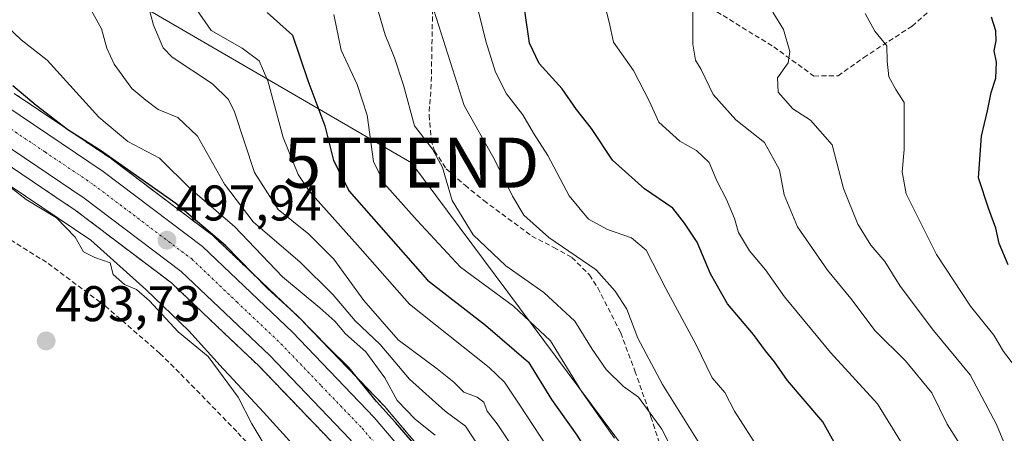
# Model space of a CAD drawing. Units: metres. Extents: x 573279 to 576723, y 4733448 to 4735798.
# Drawn here: x 573454 to 573651, y 4734066 to 4734149 of the extents above; entities that cross this region are included whole.
import ezdxf
from ezdxf.enums import TextEntityAlignment as Align

# ---------------------------------------------------------------- set-up
doc = ezdxf.new("R2010")
doc.units = ezdxf.units.M
doc.header["$MEASUREMENT"] = 0
for name, pattern in [('TRAZO_Y_PUNTO', [1, 0.5, -0.25, 0, -0.25]), ('TRAZOS', [0.75, 0.5, -0.25]), ('TRAZOSX2', [1.5, 1, -0.5])]:
    doc.linetypes.add(name, pattern=pattern)
doc.layers.get('0').update_dxf_attribs({"lineweight": 5})
for name, color, linetype, lineweight in [('Arbolado forestal', 92, 'TRAZOS', 0), ('Arbolado forestal CxS', 92, 'Continuous', 0), ('Carretera de calzada única', 19, 'Continuous', 13), ('Carretera de calzada única Cxs', 19, 'Continuous', 13), ('Carretera de calzada única eje', 19, 'TRAZO_Y_PUNTO', 0), ('Carátula', 7, 'Continuous', 5), ('Conducción de agua lineal', 5, 'TRAZOSX2', 0), ('Curva de nivel maestra', 36, 'Continuous', 30), ('Curva de nivel normal', 36, 'Continuous', 0), ('Espacio natural protegido', 2, 'Continuous', 13), ('Espacio natural protegido CxS', 2, 'Continuous', 0), ('Núcleo urbano', 19, 'Continuous', 0), ('Núcleo urbano CxS', 19, 'Continuous', 0), ('Punto de cota en terreno', 7, 'Continuous', 0), ('Rótulo de punto de cota en terreno', 19, 'Continuous', 0), ('Senda', 19, 'TRAZOSX2', 0), ('Tendido', 6, 'Continuous', 0), ('Texto cartográfico', 19, 'Continuous', 0), ('Torre de tendido puntual', 7, 'Continuous', 0)]:
    doc.layers.add(name, color=color, linetype=linetype, lineweight=lineweight)
doc.styles.add('Arial', font='txt', dxfattribs={"height": 0.2})

# ---------------------------------------------------------------- blocks, each defined once
blk = doc.blocks.new('*U152')
at = {"layer": 'Núcleo urbano CxS', "color": 19, "linetype": 'Continuous', "lineweight": 0}
for points in [[(573633.14, 4733904.91, 496.29), (573623.15, 4733918.77, 497.47), (573611.42, 4733934.54, 497.05), (573611.24, 4733934.82, 497), (573601.64, 4733951.28, 496.39), (573598.2, 4733957.19, 495.99), (573582.38, 4733981.27, 497.3), (573565.77, 4734002.81, 497.54), (573549.36, 4734023.95, 496.94), (573544.67, 4734029.99, 497.02), (573533.77, 4734044.01, 497.34), (573524.5, 4734054.95, 497.1), (573517.48, 4734063.23, 497.55), (573501.48, 4734079.88, 497.53), (573495.81, 4734085.27, 497.18), (573487.49, 4734093.17, 497.42), (573484.02, 4734096.47, 497.19), (573464.79, 4734111, 496.74), (573460.11, 4734114.15, 496.57), (573446.18, 4734123.53, 496.4)], [(573452.59, 4734134.33, 499.09), (573472.01, 4734121.26, 500.39), (573472.14, 4734121.16, 500.36), (573492, 4734106.15, 499.62), (573492.12, 4734106.06, 499.65), (573492.26, 4734105.94, 499.68), (573510.28, 4734088.83, 499.75), (573510.37, 4734088.73, 499.69), (573526.73, 4734071.69, 500.66), (573526.86, 4734071.55, 500.67), (573543.48, 4734051.95, 501.04), (573543.56, 4734051.86, 501.05), (573559.26, 4734031.64, 499.45), (573575.69, 4734010.5, 499.75), (573592.52, 4733988.64, 500.6), (573592.65, 4733988.46, 500.62), (573608.83, 4733963.88, 499.8), (573608.91, 4733963.74, 499.83), (573621.81, 4733941.59, 500.35), (573633.27, 4733926.17, 500.67), (573644.64, 4733910.42, 499.75)]]:
    blk.add_polyline3d(points, dxfattribs=at)
blk = doc.blocks.new('*U159')
at = {"layer": 'Curva de nivel normal', "color": 36, "linetype": 'Continuous', "lineweight": 0}
blk.add_polyline3d([(573604.26, 4734150.6, 565), (573606.37, 4734147.09, 565), (573607.65, 4734142.7, 565), (573607.3, 4734140.44, 565), (573605.22, 4734137.46, 565), (573605.3, 4734134.58, 565), (573608.23, 4734131.29, 565), (573611.8, 4734129.01, 565), (573616.12, 4734124.05, 565), (573618.36, 4734115.32, 565), (573621.26, 4734108.19, 565), (573623.86, 4734104, 565), (573626.66, 4734100.79, 565), (573629.71, 4734095.82, 565), (573636.38, 4734086.96, 565), (573643.7, 4734078.12, 565), (573648.96, 4734068.2, 565), (573651.12, 4734063.09, 565)], dxfattribs=at)
blk = doc.blocks.new('*U174')
at = {"layer": 'Curva de nivel normal', "color": 36, "linetype": 'Continuous', "lineweight": 0}
blk.add_polyline3d([(573652.57, 4734079.91, 570), (573650.38, 4734082.78, 570), (573648.45, 4734086.02, 570), (573643.8, 4734091.84, 570), (573636.98, 4734102.19, 570), (573630.9, 4734114.29, 570), (573630.13, 4734118.7, 570), (573630.5, 4734123.17, 570), (573630.51, 4734132.55, 570), (573628.86, 4734135.11, 570), (573627.48, 4734137.63, 570), (573627.11, 4734140.79, 570), (573627.08, 4734143.85, 570), (573624.64, 4734146.78, 570), (573622.75, 4734150.31, 570)], dxfattribs=at)
blk = doc.blocks.new('*U181')
at = {"layer": 'Curva de nivel normal', "color": 36, "linetype": 'Continuous', "lineweight": 0}
blk.add_polyline3d([(573601.13, 4734063.82, 545), (573596.6, 4734070.86, 545), (573594.63, 4734074.61, 545), (573592.13, 4734077.53, 545), (573588.92, 4734084.08, 545), (573582.86, 4734095.35, 545), (573578.94, 4734103.04, 545), (573576.03, 4734105.52, 545), (573571.17, 4734107.16, 545), (573567.41, 4734109.23, 545), (573563.53, 4734113.88, 545), (573559.27, 4734121.92, 545), (573556.38, 4734126.37, 545), (573554.28, 4734130.05, 545), (573551.03, 4734134.23, 545), (573548.78, 4734138.57, 545), (573546.86, 4734144.8, 545), (573543.93, 4734156.68, 545)], dxfattribs=at)
blk = doc.blocks.new('*U188')
at = {"layer": 'Curva de nivel normal', "color": 36, "linetype": 'Continuous', "lineweight": 0}
blk.add_polyline3d([(573657.64, 4734041.98, 560), (573650.24, 4734046.17, 560), (573647.68, 4734049.83, 560), (573644.96, 4734056.02, 560), (573643.44, 4734060.29, 560), (573641.3, 4734064.77, 560), (573639.12, 4734068.26, 560), (573636.02, 4734074.49, 560), (573630.76, 4734080.9, 560), (573624.75, 4734086.89, 560), (573619.88, 4734093.35, 560), (573615.21, 4734099.02, 560), (573609.2, 4734107.68, 560), (573606.51, 4734114.09, 560), (573605.6, 4734119.08, 560), (573602.59, 4734124.51, 560), (573596.84, 4734129.04, 560), (573592.32, 4734134.16, 560), (573589.96, 4734139.1, 560), (573588.77, 4734141.01, 560), (573588.28, 4734144.17, 560), (573588.26, 4734151.74, 560)], dxfattribs=at)
blk = doc.blocks.new('*U190')
at = {"layer": 'Curva de nivel normal', "color": 36, "linetype": 'Continuous', "lineweight": 0}
blk.add_polyline3d([(573630.31, 4734063.96, 555), (573625.18, 4734072.32, 555), (573615.79, 4734082.6, 555), (573606.56, 4734093.7, 555), (573602.76, 4734099.12, 555), (573599.59, 4734102.89, 555), (573597.38, 4734106.53, 555), (573596.59, 4734109.34, 555), (573595.02, 4734113.14, 555), (573593.03, 4734116.91, 555), (573591.55, 4734120.56, 555), (573589.02, 4734122.96, 555), (573585.69, 4734124.83, 555), (573581.44, 4734128.58, 555), (573579.57, 4734132.76, 555), (573576.39, 4734138.93, 555), (573572.42, 4734144.56, 555), (573571.54, 4734148.56, 555), (573570.79, 4734151.43, 555)], dxfattribs=at)
blk = doc.blocks.new('*U194')
at = {"layer": 'Curva de nivel normal', "color": 36, "linetype": 'Continuous', "lineweight": 0}
blk.add_polyline3d([(573449.42, 4734117.43, 495), (573454.98, 4734113.12, 495), (573461.02, 4734109.49, 495), (573464.78, 4734105.59, 495), (573466.44, 4734102.67, 495), (573468.7, 4734101.56, 495), (573471.74, 4734100.47, 495), (573472.37, 4734098.16, 495), (573474.64, 4734096.16, 495), (573476.99, 4734095.19, 495), (573479.6, 4734092.92, 495), (573485.38, 4734086.73, 495), (573491.32, 4734081.8, 495), (573497.35, 4734073.68, 495), (573500.05, 4734068.29, 495), (573503.76, 4734062.18, 495)], dxfattribs=at)
blk = doc.blocks.new('*U219')
at = {"layer": 'Curva de nivel maestra', "color": 36, "linetype": 'Continuous', "lineweight": 30}
blk.add_polyline3d([(573619.38, 4734059.51, 550), (573614.26, 4734068.7, 550), (573607.17, 4734076.95, 550), (573604.59, 4734080.72, 550), (573602.82, 4734082.94, 550), (573600.39, 4734086.19, 550), (573595.18, 4734092.32, 550), (573591.8, 4734098.28, 550), (573589.12, 4734104.6, 550), (573586.6, 4734108.4, 550), (573584.26, 4734111.41, 550), (573578.57, 4734115.25, 550), (573572.19, 4734121.04, 550), (573568.02, 4734127.34, 550), (573565.01, 4734131.15, 550), (573562.14, 4734135.28, 550), (573557.53, 4734140.34, 550), (573555.59, 4734144.39, 550), (573554.67, 4734150.88, 550)], dxfattribs=at)
blk = doc.blocks.new('*U225')
at = {"layer": 'Curva de nivel maestra', "color": 36, "linetype": 'Continuous', "lineweight": 30}
blk.add_polyline3d([(573651.34, 4734100.08, 575), (573649.5, 4734104.37, 575), (573648.86, 4734107.43, 575), (573647.46, 4734111.23, 575), (573645.38, 4734117.47, 575), (573645.95, 4734125.83, 575), (573647.2, 4734130.84, 575), (573647.9, 4734134.56, 575), (573648.82, 4734137.37, 575), (573649.01, 4734140.56, 575), (573648.49, 4734142.84, 575), (573648.89, 4734144.84, 575), (573648.85, 4734146.84, 575), (573648.01, 4734149.59, 575)], dxfattribs=at)
blk = doc.blocks.new('5PATER')
at = {"layer": 'Carátula', "linetype": 'Continuous', "lineweight": 5}
h = blk.add_hatch(color=250, dxfattribs=at)
edge = h.paths.add_edge_path()
edge.add_ellipse((0, 0.01), major_axis=(-1.33, -1.34), ratio=0.999422, start_angle=0, end_angle=360)
blk = doc.blocks.new('5TTEND')
blk.add_text('5TTEND', height=10).set_placement((0, 0), align=Align.MIDDLE_CENTER)

msp = doc.modelspace()

# ---------------------------------------------------------------- linework, layer by layer
at = {"layer": 'Arbolado forestal', "color": 92, "linetype": 'TRAZOS', "lineweight": 0}
for points in [[(573452.58, 4734134.33, 499.09), (573472, 4734121.26, 500.39), (573472.14, 4734121.16, 500.36), (573492, 4734106.15, 499.62), (573492.12, 4734106.06, 499.65), (573492.26, 4734105.94, 499.68), (573510.28, 4734088.83, 499.75), (573510.37, 4734088.73, 499.69), (573526.73, 4734071.69, 500.66), (573526.86, 4734071.55, 500.67), (573543.48, 4734051.96, 501.04), (573543.56, 4734051.86, 501.05), (573559.26, 4734031.64, 499.45), (573575.69, 4734010.5, 499.75), (573592.52, 4733988.64, 500.6), (573592.65, 4733988.46, 500.62), (573608.83, 4733963.88, 499.8), (573608.91, 4733963.74, 499.83), (573621.81, 4733941.59, 500.35), (573633.27, 4733926.17, 500.67), (573644.64, 4733910.42, 499.75)], [(573633.14, 4733904.91, 496.29), (573623.15, 4733918.77, 497.47), (573611.42, 4733934.54, 497.05), (573611.24, 4733934.82, 497), (573601.64, 4733951.28, 496.39), (573598.2, 4733957.19, 495.99), (573582.37, 4733981.27, 497.3), (573565.77, 4734002.82, 497.54), (573549.36, 4734023.95, 496.94), (573544.67, 4734029.99, 497.02), (573533.77, 4734044.01, 497.34), (573524.5, 4734054.95, 497.1), (573517.48, 4734063.23, 497.55), (573501.48, 4734079.88, 497.53), (573495.81, 4734085.27, 497.18), (573487.49, 4734093.17, 497.42), (573484.02, 4734096.47, 497.19), (573464.79, 4734111, 496.74), (573460.11, 4734114.15, 496.57), (573446.18, 4734123.53, 496.4)]]:
    msp.add_polyline3d(points, dxfattribs=at)
at = {"layer": 'Arbolado forestal CxS', "color": 92, "linetype": 'Continuous', "lineweight": 0}
for points in [[(573644.64, 4733910.42, 499.75), (573633.27, 4733926.17, 500.67), (573621.81, 4733941.59, 500.35), (573608.91, 4733963.74, 499.83), (573608.83, 4733963.88, 499.8), (573592.65, 4733988.46, 500.62), (573592.52, 4733988.64, 500.6), (573575.69, 4734010.5, 499.75), (573559.26, 4734031.64, 499.45), (573543.56, 4734051.86, 501.05), (573543.48, 4734051.95, 501.04), (573526.86, 4734071.55, 500.67), (573526.73, 4734071.69, 500.66), (573510.37, 4734088.73, 499.69), (573510.28, 4734088.83, 499.75), (573492.26, 4734105.94, 499.68), (573492.12, 4734106.06, 499.65), (573492, 4734106.15, 499.62), (573472.14, 4734121.16, 500.36), (573472, 4734121.26, 500.39), (573452.59, 4734134.33, 499.09)], [(573446.18, 4734123.53, 496.4), (573460.11, 4734114.15, 496.57), (573464.79, 4734111, 496.74), (573484.02, 4734096.47, 497.19), (573487.49, 4734093.17, 497.42), (573495.81, 4734085.27, 497.18), (573501.48, 4734079.88, 497.53), (573517.48, 4734063.23, 497.55), (573524.5, 4734054.95, 497.1), (573533.77, 4734044.01, 497.34), (573544.67, 4734029.99, 497.02), (573549.36, 4734023.95, 496.94), (573565.77, 4734002.81, 497.54), (573582.38, 4733981.27, 497.3), (573598.2, 4733957.19, 495.99), (573601.64, 4733951.28, 496.39), (573611.24, 4733934.82, 497), (573611.42, 4733934.54, 497.05), (573623.15, 4733918.77, 497.47), (573633.14, 4733904.91, 496.29)]]:
    msp.add_polyline3d(points, dxfattribs=at)
at = {"layer": 'Carretera de calzada única', "color": 19, "linetype": 'Continuous', "lineweight": 13}
for points in [[(573680.42, 4733810.49, 497.32), (573674.46, 4733817.84, 497.51), (573666.85, 4733831.88, 497.71), (573660.78, 4733846.71, 497.38), (573656.51, 4733861.56, 497.26), (573651.73, 4733876.4, 497.33), (573646.44, 4733889.68, 497.47), (573636.78, 4733905, 497.09), (573625.57, 4733920.54, 497.84), (573613.83, 4733936.33, 497.62), (573600.75, 4733958.77, 497.32), (573584.82, 4733983.01, 497.86), (573568.14, 4734004.65, 497.9), (573551.73, 4734025.79, 497.67), (573536.1, 4734045.9, 497.77), (573519.71, 4734065.24, 497.8), (573503.6, 4734082.01, 497.78), (573485.96, 4734098.76, 497.74), (573466.53, 4734113.44, 497.67), (573447.39, 4734126.33, 497.35), (573429.8, 4734136.92, 497.49), (573413.01, 4734146.5, 497.34), (573394.42, 4734154.76, 497.28)], [(573450.91, 4734131.84, 498.09), (573470.33, 4734118.77, 498.22), (573490.19, 4734103.76, 498.17), (573508.21, 4734086.65, 498.44), (573524.57, 4734069.61, 498.55), (573541.19, 4734050.02, 498.55), (573556.89, 4734029.8, 498.16), (573573.32, 4734008.66, 498.29), (573590.14, 4733986.81, 498.75), (573606.32, 4733962.23, 498.04), (573619.3, 4733939.93, 498.44), (573630.85, 4733924.4, 498.56), (573642.21, 4733908.66, 498.1), (573652.3, 4733892.68, 498.26), (573657.89, 4733878.6, 498.34), (573662.78, 4733863.47, 498.08), (573666.98, 4733848.85, 497.74), (573672.78, 4733834.68, 497.76), (573679.92, 4733821.49, 497.39), (573690.41, 4733808.56, 497.15), (573701.03, 4733796.39, 497.06), (573712.8, 4733782.33, 496.51), (573726.91, 4733765.21, 496.37)]]:
    msp.add_polyline3d(points, dxfattribs=at)
at = {"layer": 'Carretera de calzada única Cxs', "color": 19, "linetype": 'Continuous', "lineweight": 13}
for points in [[(573450.91, 4734131.84, 498.09), (573470.33, 4734118.77, 498.22), (573490.19, 4734103.76, 498.17), (573508.21, 4734086.65, 498.44), (573524.57, 4734069.61, 498.55), (573541.19, 4734050.02, 498.55), (573556.89, 4734029.8, 498.16), (573573.32, 4734008.66, 498.29), (573590.14, 4733986.81, 498.75), (573606.32, 4733962.23, 498.04), (573619.3, 4733939.93, 498.44), (573630.85, 4733924.4, 498.56), (573642.21, 4733908.66, 498.1), (573652.3, 4733892.68, 498.26), (573657.89, 4733878.6, 498.34), (573662.78, 4733863.47, 498.08), (573666.98, 4733848.85, 497.74), (573672.78, 4733834.68, 497.76), (573679.92, 4733821.49, 497.39), (573690.41, 4733808.56, 497.15), (573701.03, 4733796.39, 497.06), (573712.8, 4733782.33, 496.51), (573726.91, 4733765.21, 496.37)], [(573636.78, 4733905, 497.09), (573625.57, 4733920.54, 497.84), (573613.83, 4733936.33, 497.62), (573600.75, 4733958.77, 497.32), (573584.82, 4733983.01, 497.86), (573568.14, 4734004.65, 497.9), (573551.73, 4734025.79, 497.67), (573536.1, 4734045.9, 497.77), (573519.71, 4734065.24, 497.8), (573503.6, 4734082.01, 497.78), (573485.96, 4734098.76, 497.74), (573466.53, 4734113.44, 497.67), (573447.39, 4734126.33, 497.35)]]:
    msp.add_polyline3d(points, dxfattribs=at)
at = {"layer": 'Carretera de calzada única eje', "color": 19, "linetype": 'TRAZO_Y_PUNTO', "lineweight": 0}
msp.add_polyline3d([(573449.14, 4734129.09, 497.93), (573458.73, 4734122.65, 497.88), (573468.44, 4734116.1, 497.93), (573478.14, 4734108.76, 497.91), (573488.07, 4734101.26, 497.94), (573497.08, 4734092.69, 497.95), (573505.91, 4734084.33, 497.99), (573513.96, 4734075.93, 498.04), (573522.14, 4734067.43, 497.98), (573530.44, 4734057.63, 497.93), (573538.64, 4734047.96, 497.97), (573546.5, 4734037.84, 498.03), (573554.32, 4734027.79, 497.93), (573562.51, 4734017.22, 498), (573570.73, 4734006.65, 498.01), (573579.07, 4733995.83, 498.06), (573587.48, 4733984.91, 498.11), (573595.57, 4733972.61, 497.91), (573603.53, 4733960.5, 497.83), (573616.57, 4733938.13, 497.86), (573622.44, 4733930.24, 497.94), (573628.21, 4733922.47, 498.01), (573633.82, 4733914.69, 497.81), (573639.48, 4733906.83, 497.61)], dxfattribs=at)
at = {"layer": 'Conducción de agua lineal', "color": 5, "linetype": 'TRAZOSX2', "lineweight": 0}
msp.add_polyline3d([(573449.27, 4734106.67, 494.13), (573459.37, 4734100.39, 494.14), (573470.73, 4734091.89, 494.08), (573481.69, 4734082.39, 494.08), (573485.88, 4734078.26, 494.15), (573497.3, 4734066.55, 494.37), (573509.16, 4734053.6, 494.59), (573532.53, 4734028.04, 494.26), (573547.64, 4734009.28, 494.26), (573560.03, 4733991.13, 494.35), (573570.5, 4733974.23, 494.26), (573582.31, 4733957.21, 494.37), (573595.19, 4733939.67, 494.28), (573599.06, 4733933.44, 494.13), (573602.94, 4733925.85, 494.12), (573606.55, 4733918.24, 494.1), (573612.95, 4733904.44, 494.08), (573621.44, 4733885.44, 493.98), (573637.51, 4733846.77, 493.93), (573641.87, 4733838.73, 493.95), (573657.4, 4733816.63, 494.36), (573665.44, 4733805.4, 494.26), (573679.98, 4733787.41, 494.34), (573713.84, 4733752.88, 493.99)], dxfattribs=at)
at = {"layer": 'Curva de nivel maestra', "color": 36, "linetype": 'Continuous', "lineweight": 30}
for points in [[(573503.13, 4734150.53, 525), (573508.2, 4734145.96, 525), (573511.3, 4734136.96, 525), (573514.67, 4734127.87, 525), (573516.42, 4734120.95, 525), (573519.56, 4734114.8, 525), (573535.2, 4734097.01, 525), (573546.82, 4734088.04, 525), (573555.4, 4734080.65, 525), (573560.02, 4734073.19, 525), (573565.08, 4734066.04, 525), (573571.49, 4734055.96, 525), (573578.69, 4734046.17, 525), (573588.08, 4734036.89, 525), (573596.59, 4734029.91, 525), (573600.9, 4734024.42, 525), (573604.86, 4734020.68, 525), (573608.99, 4734014.84, 525), (573610.39, 4734010.39, 525), (573614.08, 4734005.88, 525), (573627.52, 4733993.24, 525), (573641.6, 4733973.89, 525), (573652.3, 4733959.6, 525)], [(573532.65, 4734064.12, 500), (573528.78, 4734068.57, 500), (573524.98, 4734072.77, 500), (573519.5, 4734079.59, 500), (573515.44, 4734083.56, 500), (573509.15, 4734089.96, 500), (573503.22, 4734095.36, 500), (573494.8, 4734103.94, 500), (573484.86, 4734112.33, 500), (573469.82, 4734122.96, 500), (573463.26, 4734127.07, 500), (573456.95, 4734131.94, 500), (573452.29, 4734135.85, 500)]]:
    msp.add_polyline3d(points, dxfattribs=at)
at = {"layer": 'Curva de nivel normal', "color": 36, "linetype": 'Continuous', "lineweight": 0}
for points in [[(573552.98, 4734062.54, 515), (573549.16, 4734068.32, 515), (573547.11, 4734070.88, 515), (573546.45, 4734072.65, 515), (573545.17, 4734073.66, 515), (573542.48, 4734074.62, 515), (573540.49, 4734076.63, 515), (573537.14, 4734079.28, 515), (573529.33, 4734085.13, 515), (573522.48, 4734092.95, 515), (573516.45, 4734101.25, 515), (573511.45, 4734106.25, 515), (573505.35, 4734111.18, 515), (573500.59, 4734118.54, 515), (573496.6, 4734130.65, 515), (573495.45, 4734133.16, 515), (573492.22, 4734136.23, 515), (573484.13, 4734141.6, 515), (573482.37, 4734143.45, 515), (573480.41, 4734147.99, 515), (573477.92, 4734157.55, 515)], [(573466.86, 4734152.88, 510), (573470.04, 4734147.22, 510), (573471.07, 4734143.37, 510), (573472.57, 4734140.16, 510), (573476.06, 4734135.32, 510), (573478.86, 4734133, 510), (573481.33, 4734131.14, 510), (573485.31, 4734129.56, 510), (573489.22, 4734125.82, 510), (573494.6, 4734116.19, 510), (573500.35, 4734108.7, 510), (573509.77, 4734100.6, 510), (573516.33, 4734094.12, 510), (573520.72, 4734088.89, 510), (573525.73, 4734084.2, 510), (573531.63, 4734077.27, 510), (573538.74, 4734070.86, 510), (573542.78, 4734067.83, 510), (573547.28, 4734061.07, 510)], [(573584.97, 4734061.44, 535), (573582.07, 4734067.25, 535), (573577.37, 4734073.62, 535), (573574.37, 4734075.78, 535), (573570.95, 4734079.21, 535), (573568.13, 4734083.26, 535), (573564.64, 4734088.82, 535), (573558.46, 4734094.58, 535), (573550.9, 4734099.9, 535), (573544.33, 4734106.11, 535), (573540.13, 4734112.97, 535), (573538.23, 4734119.57, 535), (573536.2, 4734123.19, 535), (573532.62, 4734127.86, 535), (573530.38, 4734135.99, 535), (573528.64, 4734141.44, 535), (573526.71, 4734146.04, 535), (573524.41, 4734154.06, 535)], [(573489.09, 4734151.02, 520), (573491.94, 4734146.89, 520), (573498.13, 4734143.37, 520), (573501.57, 4734140.89, 520), (573503.28, 4734136.84, 520), (573506.32, 4734125.51, 520), (573509.35, 4734118.16, 520), (573511.61, 4734114.72, 520), (573521.24, 4734104.01, 520), (573531.6, 4734092.23, 520), (573547.52, 4734079.55, 520), (573550.58, 4734076.68, 520), (573553.7, 4734072.08, 520), (573560.38, 4734061.78, 520)], [(573589.5, 4734064.47, 540), (573582.19, 4734076.15, 540), (573577.28, 4734085.42, 540), (573575.08, 4734091.22, 540), (573572.76, 4734094.83, 540), (573568.9, 4734099.09, 540), (573559.47, 4734105.54, 540), (573554.49, 4734110, 540), (573552.2, 4734113.82, 540), (573548.62, 4734121.15, 540), (573542.54, 4734131.92, 540), (573536.48, 4734150.96, 540)], [(573449.95, 4734148.82, 505), (573453.97, 4734145.04, 505), (573459.19, 4734141, 505), (573469.46, 4734129.58, 505), (573475.32, 4734124.71, 505), (573481.6, 4734121.38, 505), (573487.82, 4734115.29, 505), (573496.6, 4734107.74, 505), (573506.22, 4734097.7, 505), (573513.71, 4734091.52, 505), (573516.7, 4734088.84, 505), (573518.82, 4734086.29, 505), (573522.88, 4734082.68, 505), (573526.66, 4734077.48, 505), (573529.12, 4734072.96, 505), (573532.78, 4734069.18, 505), (573536.72, 4734066.05, 505)], [(573516.47, 4734150.12, 530), (573517.92, 4734143.02, 530), (573521.12, 4734136.15, 530), (573523.15, 4734129.99, 530), (573524.44, 4734120.71, 530), (573526.54, 4734116.37, 530), (573533.15, 4734108.96, 530), (573541.8, 4734099.61, 530), (573552.37, 4734091.85, 530), (573559.79, 4734084.93, 530), (573566.09, 4734074.72, 530), (573572.58, 4734065.44, 530)]]:
    msp.add_polyline3d(points, dxfattribs=at)
at = {"layer": 'Espacio natural protegido', "color": 2, "linetype": 'Continuous', "lineweight": 13}
msp.add_polyline3d([(573451.55, 4734116.04, 495.07), (573467.89, 4734105.02, 496.06), (573478.86, 4734095.17, 495.69), (573487.51, 4734086.91, 495.85), (573494.34, 4734079.34, 495.28), (573495.52, 4734078.03, 495.27), (573502.42, 4734070.64, 496.25), (573511.56, 4734060.62, 496.67), (573520.6, 4734051.79, 496.21), (573529.28, 4734041.71, 495.48), (573535.62, 4734034.78, 495.56), (573542.11, 4734025.9, 495.15), (573550.3, 4734014.22, 495.25), (573555.06, 4734007.25, 495.25), (573559.23, 4734001.7, 495.03), (573564.47, 4733994.87, 495.83), (573570.94, 4733987.05, 496.55), (573578.39, 4733976.2, 494.88), (573586.53, 4733962.62, 494.2), (573593.66, 4733949.46, 494.13), (573605.81, 4733928.93, 494.21), (573641.2, 4733898.7, 497.38)], dxfattribs=at)
at = {"layer": 'Espacio natural protegido CxS', "color": 2, "linetype": 'Continuous', "lineweight": 0}
for points in [[(573451.55, 4734116.04, 495.07), (573467.89, 4734105.02, 496.06), (573478.86, 4734095.17, 495.69), (573487.51, 4734086.91, 495.85), (573494.34, 4734079.34, 495.28), (573495.52, 4734078.03, 495.27), (573502.42, 4734070.64, 496.25), (573511.56, 4734060.62, 496.67), (573520.6, 4734051.79, 496.21), (573529.28, 4734041.71, 495.48), (573529.28, 4734041.71, 495.48), (573535.62, 4734034.78, 495.56), (573542.11, 4734025.9, 495.15), (573550.3, 4734014.22, 495.25), (573555.06, 4734007.25, 495.25), (573559.23, 4734001.7, 495.03), (573564.47, 4733994.87, 495.83), (573570.94, 4733987.05, 496.55), (573578.39, 4733976.2, 494.88), (573586.53, 4733962.62, 494.2), (573593.66, 4733949.46, 494.13), (573605.81, 4733928.93, 494.21), (573641.2, 4733898.7, 497.38)], [(573451.55, 4734116.04, 495.07), (573467.89, 4734105.02, 496.06), (573478.86, 4734095.17, 495.69), (573487.51, 4734086.91, 495.85), (573494.34, 4734079.34, 495.28), (573495.52, 4734078.03, 495.27), (573502.42, 4734070.64, 496.25), (573511.56, 4734060.62, 496.67), (573520.6, 4734051.79, 496.21), (573529.28, 4734041.71, 495.48), (573529.28, 4734041.71, 495.48), (573535.62, 4734034.78, 495.56), (573542.11, 4734025.9, 495.15), (573550.3, 4734014.22, 495.25), (573555.06, 4734007.25, 495.25), (573559.23, 4734001.7, 495.03), (573564.47, 4733994.87, 495.83), (573570.94, 4733987.05, 496.54), (573578.39, 4733976.2, 494.88), (573586.53, 4733962.62, 494.2), (573593.66, 4733949.46, 494.13), (573605.81, 4733928.93, 494.21), (573641.2, 4733898.7, 497.38)]]:
    msp.add_polyline3d(points, dxfattribs=at)
at = {"layer": 'Núcleo urbano', "color": 19, "linetype": 'Continuous', "lineweight": 0}
for points in [[(573452.58, 4734134.33, 499.09), (573472, 4734121.26, 500.39), (573472.14, 4734121.16, 500.36), (573492, 4734106.15, 499.62), (573492.12, 4734106.06, 499.65), (573492.26, 4734105.94, 499.68), (573510.28, 4734088.83, 499.75), (573510.37, 4734088.73, 499.69), (573526.73, 4734071.69, 500.66), (573526.86, 4734071.55, 500.67), (573543.48, 4734051.96, 501.04), (573543.56, 4734051.86, 501.05), (573559.26, 4734031.64, 499.45), (573575.69, 4734010.5, 499.75), (573592.52, 4733988.64, 500.6), (573592.65, 4733988.46, 500.62), (573608.83, 4733963.88, 499.8), (573608.91, 4733963.74, 499.83), (573621.81, 4733941.59, 500.35), (573633.27, 4733926.17, 500.67), (573644.64, 4733910.42, 499.75)], [(573633.14, 4733904.91, 496.29), (573623.15, 4733918.77, 497.47), (573611.42, 4733934.54, 497.05), (573611.24, 4733934.82, 497), (573601.64, 4733951.28, 496.39), (573598.2, 4733957.19, 495.99), (573582.37, 4733981.27, 497.3), (573565.77, 4734002.82, 497.54), (573549.36, 4734023.95, 496.94), (573544.67, 4734029.99, 497.02), (573533.77, 4734044.01, 497.34), (573524.5, 4734054.95, 497.1), (573517.48, 4734063.23, 497.55), (573501.48, 4734079.88, 497.53), (573495.81, 4734085.27, 497.18), (573487.49, 4734093.17, 497.42), (573484.02, 4734096.47, 497.19), (573464.79, 4734111, 496.74), (573460.11, 4734114.15, 496.57), (573446.18, 4734123.53, 496.4)]]:
    msp.add_polyline3d(points, dxfattribs=at)
at = {"layer": 'Senda', "color": 19, "linetype": 'TRAZOSX2', "lineweight": 0}
for points in [[(573536.32, 4734157.2, 540.45), (573535.96, 4734136.19, 536.68), (573535.51, 4734130.02, 535.72), (573535.95, 4734125.13, 535.09), (573536.62, 4734122.84, 534.97), (573538.97, 4734119.27, 535.17), (573542.71, 4734115.98, 535.81), (573546.48, 4734112.94, 536.79), (573556.06, 4734105.85, 539.3), (573560.48, 4734103.55, 539.01), (573564.07, 4734101.57, 539.56), (573567.57, 4734098.09, 538.79), (573569.27, 4734095.47, 538.5), (573573.84, 4734086.53, 538.24), (573576.67, 4734078.89, 536.12), (573579.89, 4734069.72, 534.49), (573583.33, 4734058.99, 532.77), (573585.05, 4734054.35, 531.4), (573592.51, 4734037.43, 528.06), (573603.14, 4734027.12, 527.14), (573619.34, 4734000.7, 524.22), (573632.88, 4733984.27, 523.2), (573643.75, 4733967.21, 523.02), (573658.84, 4733950.57, 524.68)], [(573591.77, 4734151.46, 561.19), (573604.44, 4734143.64, 564), (573612.46, 4734137.82, 566.17), (573617.32, 4734137.86, 567.42), (573622.44, 4734141.53, 568.81), (573632.13, 4734147.8, 571.18), (573641.03, 4734155.6, 573.97)]]:
    msp.add_polyline3d(points, dxfattribs=at)
at = {"layer": 'Tendido', "color": 6, "linetype": 'Continuous', "lineweight": 0}
msp.add_polyline3d([(574111.67, 4733456.33, 543.2), (574110.63, 4733457.05, 543.29), (574020.89, 4733518.86, 542.86), (573887.34, 4733611.04, 506.43), (573791.81, 4733758.13, 515.29), (573723.43, 4733860.52, 518.87), (573661.78, 4733944.95, 524.27), (573591.93, 4734040.06, 529.32), (573532, 4734120.5, 533.55), (573359.18, 4734220.83, 518), (573304.43, 4734233.8, 515.13)], dxfattribs=at)

# ---------------------------------------------------------------- block references
at = {"layer": 'Curva de nivel maestra', "color": 36, "linetype": 'Continuous', "lineweight": 30}
for name in ['*U225', '*U219']:
    msp.add_blockref(name, (0, 0), dxfattribs=at)
at = {"layer": 'Curva de nivel normal', "color": 36, "linetype": 'Continuous', "lineweight": 0}
for name in ['*U174', '*U159', '*U188', '*U190', '*U181', '*U194']:
    msp.add_blockref(name, (0, 0), dxfattribs=at)
at = {"layer": 'Núcleo urbano CxS', "color": 19, "linetype": 'Continuous', "lineweight": 0}
msp.add_blockref('*U152', (0, 0), dxfattribs=at)
at = {"layer": 'Punto de cota en terreno', "linetype": 'Continuous', "lineweight": 0}
for p in [(573483.12, 4734105.01, 497.94), (573458.96, 4734084.88, 493.73)]:
    msp.add_blockref('5PATER', p, dxfattribs=at)
at = {"layer": 'Torre de tendido puntual', "linetype": 'Continuous', "lineweight": 0}
msp.add_blockref('5TTEND', (573532, 4734120.5, 533.05), dxfattribs=at)

# ---------------------------------------------------------------- texts
at = {"layer": 'Rótulo de punto de cota en terreno', "color": 19, "linetype": 'Continuous', "lineweight": 0, "style": 'Arial'}
for s, p in [('497,94', (573484.88, 4734106.77)), ('493,73', (573460.72, 4734086.64))]:
    msp.add_text(s, height=7, dxfattribs=at).set_placement(p, align=Align.BOTTOM_LEFT)
at = {"layer": 'Texto cartográfico', "color": 19, "linetype": 'Continuous', "lineweight": 0, "style": 'Arial'}
msp.add_text('Camino de Urranziola', height=8, rotation=-26.5369, dxfattribs=at).set_placement((573679.41, 4734151.43), align=Align.MIDDLE_CENTER)

doc.saveas('drawing.dxf')
